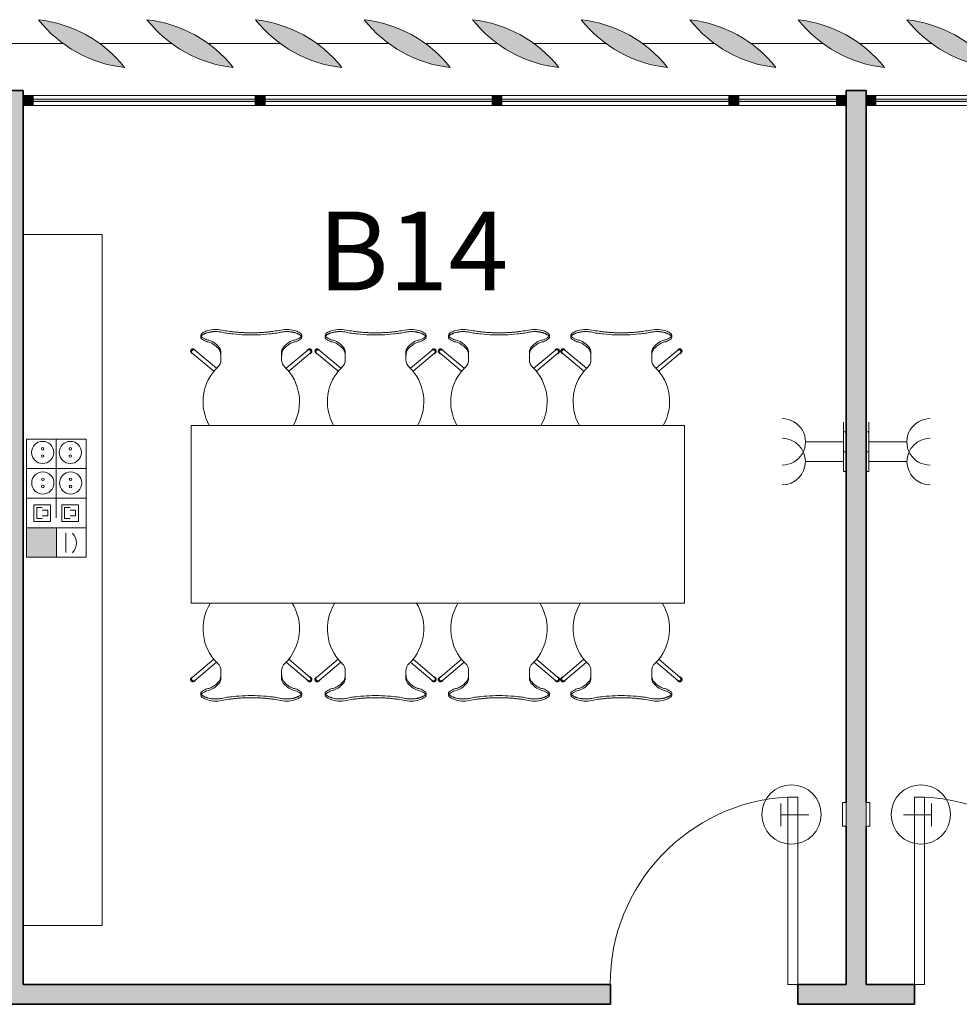
# Model space of a CAD drawing. Units: metres. Extents: x 427239 to 427634, y 4578322 to 4578457.
# Drawn here: x 427481 to 427486, y 4578421 to 4578426 of the extents above; entities that cross this region are included whole.
import ezdxf

# ---------------------------------------------------------------- set-up
doc = ezdxf.new("R2010")
doc.units = ezdxf.units.M
for name, color, linetype, lineweight in [('GV_HALL 2 - 00-Auxiliar Joinery', 251, 'Continuous', 9), ('GV_HALL 2 - 1-Joinery', 4, 'Continuous', 9), ('GV_HALL 2 - 1-Partition Wall', 2, 'Continuous', 35), ('GV_HALL 2 - 2-Furniture', 251, 'Continuous', 9), ('GV_HALL 2 - 2-Hatch Walls', 252, 'Continuous', 9), ('GV_HALL 2 - 2-Projection', 252, 'Continuous', 9), ('GV_HALL 2 - 5-Symbology MEP', 1, 'Continuous', 9), ('GV_HALL 2 - 5-Text Rooms', 1, 'Continuous', 9), ('GV_HALL 2 - 6-Electric Elements', 192, 'Continuous', 5)]:
    doc.layers.add(name, color=color, linetype=linetype, lineweight=lineweight)
doc.styles.add('Arial_2', font='arial.ttf', dxfattribs={"height": 0.4})

# ---------------------------------------------------------------- blocks, each defined once
blk = doc.blocks.new('EI-ELEC-EQPM-UNDF-MonophasicTap_1F_Wall - EI-ELEC-EQPM-UNDF-MonophasicTap_1F_Wall-4363972-DWG-PV2_P2_R1270')
at = {"layer": 'GV_HALL 2 - 6-Electric Elements'}
for p, q in [((-0.05, 0.015), (0.05, 0.015)), ((-0.05, 0.015), (-0.05, 0)), ((0.05, 0.015), (0.05, 0))]:
    blk.add_line(p, q, dxfattribs=at)
blk = doc.blocks.new('EI-ELEC-EQPM-UNDF-Thermostat - EI-ELEC-EQPM-UNDF-Thermostat-V28-DWG-PV2_P2_R1270')
at = {"layer": 'GV_HALL 2 - 6-Electric Elements'}
for p, q in [((-0.06, 0), (0.06, 0)), ((-0.06, 0), (-0.06, -0.02)), ((0.06, -0.02), (-0.06, -0.02)), ((0.06, 0), (0.06, -0.02))]:
    blk.add_line(p, q, dxfattribs=at)
blk = doc.blocks.new('EI-ELEC-EQPM-UNDF-MonophasicTap_1F_Wall - EI-ELEC-EQPM-UNDF-MonophasicTap_1F_Wall-V1-DWG-PV2_P2_R1270')
at = {"layer": 'GV_HALL 2 - 6-Electric Elements'}
for p, q in [((-0.05, 0), (-0.05, -0.015)), ((0.05, -0.015), (-0.05, -0.015)), ((0.05, 0), (0.05, -0.015))]:
    blk.add_line(p, q, dxfattribs=at)
blk = doc.blocks.new('EI-ELEC-EQPM-UNDF-Thermostat - EI-ELEC-EQPM-UNDF-Thermostat-V27-DWG-PV2_P2_R1270')
at = {"layer": 'GV_HALL 2 - 6-Electric Elements'}
for p, q in [((-0.06, 0.02), (0.06, 0.02)), ((-0.06, 0.02), (-0.06, 0)), ((0.06, 0.02), (0.06, 0)), ((0.06, 0), (-0.06, 0))]:
    blk.add_line(p, q, dxfattribs=at)
blk = doc.blocks.new('PV2-EP-MEP_rvt-1-DWG-PV2_P2_R1270')
at = {"layer": 'GV_HALL 2 - 5-Symbology MEP'}
blk.add_hatch(color=256, dxfattribs=at).paths.add_polyline_path([(427481.3418, 4578423.8771), (427481.191, 4578423.8771), (427481.191, 4578423.7275), (427481.3418, 4578423.7275)], flags=0)
for p, q in [((427485.3289, 4578424.312), (427485.3289, 4578424.412)), ((427485.4589, 4578424.312), (427485.4589, 4578424.412)), ((427481.191, 4578423.7275), (427481.191, 4578424.3259)), ((427481.191, 4578424.3259), (427481.191, 4578423.7275)), ((427481.4926, 4578424.3259), (427481.191, 4578424.3259)), ((427481.3404, 4578424.3259), (427481.3404, 4578424.0267)), ((427481.4926, 4578424.3259), (427481.4926, 4578423.7275)), ((427481.4926, 4578423.7275), (427481.4926, 4578424.3259)), ((427485.3289, 4578424.312), (427485.137, 4578424.312)), ((427485.3289, 4578424.312), (427485.2289, 4578424.312)), ((427485.3289, 4578424.212), (427485.3289, 4578424.312)), ((427485.4589, 4578424.212), (427485.4589, 4578424.312)), ((427485.4589, 4578424.312), (427485.5589, 4578424.312)), ((427485.4589, 4578424.312), (427485.6507, 4578424.312)), ((427481.4926, 4578424.1763), (427481.191, 4578424.1763)), ((427485.3289, 4578424.212), (427485.137, 4578424.212)), ((427485.3289, 4578424.212), (427485.2289, 4578424.212)), ((427485.4589, 4578424.212), (427485.5589, 4578424.212)), ((427485.4589, 4578424.212), (427485.6507, 4578424.212)), ((427481.4926, 4578424.0267), (427481.191, 4578424.0267)), ((427481.3404, 4578424.0267), (427481.2404, 4578424.0267)), ((427481.3404, 4578424.0267), (427481.3404, 4578423.9267)), ((427481.2279, 4578423.9092), (427481.2279, 4578423.9936)), ((427481.2279, 4578423.9936), (427481.3123, 4578423.9936)), ((427481.2419, 4578423.9232), (427481.2419, 4578423.9795)), ((427481.2419, 4578423.9795), (427481.2701, 4578423.9795)), ((427481.3123, 4578423.9936), (427481.3123, 4578423.9092)), ((427481.3685, 4578423.9936), (427481.3685, 4578423.9092)), ((427481.4529, 4578423.9936), (427481.3685, 4578423.9936)), ((427481.4107, 4578423.9795), (427481.3826, 4578423.9795)), ((427481.3826, 4578423.9795), (427481.3826, 4578423.9232)), ((427481.4529, 4578423.9092), (427481.4529, 4578423.9936)), ((427481.2701, 4578423.9232), (427481.2419, 4578423.9232)), ((427481.2701, 4578423.9654), (427481.2982, 4578423.9654)), ((427481.2982, 4578423.9373), (427481.2701, 4578423.9373)), ((427481.2982, 4578423.9654), (427481.2982, 4578423.9373)), ((427481.3826, 4578423.9232), (427481.4107, 4578423.9232)), ((427481.4388, 4578423.9654), (427481.4107, 4578423.9654)), ((427481.4107, 4578423.9373), (427481.4388, 4578423.9373)), ((427481.4388, 4578423.9373), (427481.4388, 4578423.9654)), ((427481.191, 4578423.8771), (427481.3418, 4578423.8771)), ((427481.191, 4578423.7275), (427481.191, 4578423.8771)), ((427481.4926, 4578423.8771), (427481.191, 4578423.8771)), ((427481.3123, 4578423.9092), (427481.2279, 4578423.9092)), ((427481.3418, 4578423.8771), (427481.3418, 4578423.7275)), ((427481.3685, 4578423.9092), (427481.4529, 4578423.9092)), ((427481.39, 4578423.8504), (427481.39, 4578423.7517)), ((427481.3418, 4578423.7275), (427481.191, 4578423.7275)), ((427481.4926, 4578423.7275), (427481.191, 4578423.7275)), ((427485.0119, 4578422.4801), (427485.0119, 4578422.3653)), ((427485.7759, 4578422.4801), (427485.7759, 4578422.3653)), ((427485.0119, 4578422.4227), (427485.1534, 4578422.4227)), ((427485.7759, 4578422.4227), (427485.6343, 4578422.4227))]:
    blk.add_line(p, q, dxfattribs=at)
blk.add_circle((427481.2729, 4578424.1039), 0.0562, dxfattribs=at)
for centre, start, end in [((427485.0191, 4578424.212), 270, 90), ((427485.7687, 4578424.212), 90, 270)]:
    blk.add_arc(centre, 0.1179, start, end, dxfattribs=at)
for centre, major_axis, start_param, end_param in [((427485.0191, 4578424.312), (0.0073, 0.1177), 3.20377, 6.345363), ((427485.7687, 4578424.312), (-0.0103, 0.1175), 6.195849, 9.337442), ((427481.3693, 4578423.7998), (0.0729, 0.01), 5.411895, 6.882714)]:
    blk.add_ellipse(centre, major_axis=major_axis, ratio=1, start_param=start_param, end_param=end_param, dxfattribs=at)
for centre, major_axis in [((427481.272, 4578424.2583), (0.0562, 0)), ((427481.272, 4578424.2765), (0.00638, 0)), ((427481.4126, 4578424.2583), (0.0562, 0)), ((427481.4126, 4578424.2765), (0.00638, 0)), ((427481.272, 4578424.2401), (0, 0.00638)), ((427481.4126, 4578424.2401), (0.00638, 0)), ((427481.2729, 4578424.1221), (0.00638, 0)), ((427481.4136, 4578424.1039), (0.0562, 0)), ((427481.4136, 4578424.1221), (0.00638, 0)), ((427481.2729, 4578424.0856), (0, 0.00638)), ((427481.4136, 4578424.0856), (0.00638, 0)), ((427485.0661, 4578422.4239), (0.15, 0)), ((427485.7217, 4578422.4239), (0.15, 0))]:
    blk.add_ellipse(centre, major_axis=major_axis, ratio=1, dxfattribs=at)
for name, p, rotation in [('EI-ELEC-EQPM-UNDF-MonophasicTap_1F_Wall - EI-ELEC-EQPM-UNDF-MonophasicTap_1F_Wall-4363972-DWG-PV2_P2_R1270', (427485.3439, 4578424.312), 90.00000000000007), ('EI-ELEC-EQPM-UNDF-MonophasicTap_1F_Wall - EI-ELEC-EQPM-UNDF-MonophasicTap_1F_Wall-V1-DWG-PV2_P2_R1270', (427485.4439, 4578424.312), 90.00000000000044), ('EI-ELEC-EQPM-UNDF-MonophasicTap_1F_Wall - EI-ELEC-EQPM-UNDF-MonophasicTap_1F_Wall-4363972-DWG-PV2_P2_R1270', (427485.3439, 4578424.212), 90.00000000000007), ('EI-ELEC-EQPM-UNDF-MonophasicTap_1F_Wall - EI-ELEC-EQPM-UNDF-MonophasicTap_1F_Wall-V1-DWG-PV2_P2_R1270', (427485.4439, 4578424.212), 90.00000000000044), ('EI-ELEC-EQPM-UNDF-Thermostat - EI-ELEC-EQPM-UNDF-Thermostat-V28-DWG-PV2_P2_R1270', (427485.3439, 4578422.4239), 270.0000000000011), ('EI-ELEC-EQPM-UNDF-Thermostat - EI-ELEC-EQPM-UNDF-Thermostat-V27-DWG-PV2_P2_R1270', (427485.4439, 4578422.4239), 269.9999999999995)]:
    blk.add_blockref(name, p, dxfattribs=dict(rotation=rotation))
blk = doc.blocks.new('PV2-EP-STR_rvt-1-DWG-PV2_P2_R1270')
at = {"layer": 'GV_HALL 2 - 2-Projection'}
for p, q in [((427481.3769, 4578426.3299), (427481.0112, 4578426.3299)), ((427481.9269, 4578426.3299), (427481.5612, 4578426.3299)), ((427482.4769, 4578426.3299), (427482.1112, 4578426.3299)), ((427483.0269, 4578426.3299), (427482.6612, 4578426.3299)), ((427483.5769, 4578426.3299), (427483.2112, 4578426.3299)), ((427484.1269, 4578426.3299), (427483.7612, 4578426.3299)), ((427484.6769, 4578426.3299), (427484.3112, 4578426.3299)), ((427485.2269, 4578426.3299), (427484.8612, 4578426.3299)), ((427485.7769, 4578426.3299), (427485.4112, 4578426.3299))]:
    blk.add_line(p, q, dxfattribs=at)
blk = doc.blocks.new('System Panel - A-WALL-CURTAIN-PANEL-GLASS-7147058-DWG-PV2_P2_R1270')
at = {"layer": 'GV_HALL 2 - 00-Auxiliar Joinery'}
blk.add_hatch(color=256, dxfattribs=at).paths.add_polyline_path([(0.5625, -0.006), (0.5625, 0.006), (-0.5625, 0.006), (-0.5625, -0.006)], flags=0)
at = {"layer": 'GV_HALL 2 - 1-Joinery'}
for p, q in [((0.5625, 0.006), (-0.5625, 0.006)), ((-0.5625, 0.006), (-0.5625, -0.006)), ((0.5625, -0.006), (0.5625, 0.006)), ((-0.5625, -0.006), (0.5625, -0.006))]:
    blk.add_line(p, q, dxfattribs=at)
blk = doc.blocks.new('System Panel - A-WALL-CURTAIN-PANEL-GLASS-7147040-DWG-PV2_P2_R1270')
at = {"layer": 'GV_HALL 2 - 00-Auxiliar Joinery'}
blk.add_hatch(color=256, dxfattribs=at).paths.add_polyline_path([(0.575, -0.006), (0.575, 0.006), (-0.575, 0.006), (-0.575, -0.006), (0.5661, -0.006)], flags=0)
at = {"layer": 'GV_HALL 2 - 1-Joinery'}
for p, q in [((0.575, 0.006), (-0.575, 0.006)), ((-0.575, 0.006), (-0.575, -0.006)), ((0.575, -0.006), (0.575, 0.006)), ((-0.575, -0.006), (0.575, -0.006))]:
    blk.add_line(p, q, dxfattribs=at)
blk = doc.blocks.new('System Panel - A-WALL-CURTAIN-PANEL-GLASS-7147607-DWG-PV2_P2_R1270')
at = {"layer": 'GV_HALL 2 - 00-Auxiliar Joinery'}
blk.add_hatch(color=256, dxfattribs=at).paths.add_polyline_path([(0.2475, -0.006), (0.2475, 0.006), (-0.2475, 0.006), (-0.2475, -0.006)], flags=0)
at = {"layer": 'GV_HALL 2 - 1-Joinery'}
for p, q in [((0.2475, 0.006), (-0.2475, 0.006)), ((-0.2475, 0.006), (-0.2475, -0.006)), ((0.2475, -0.006), (0.2475, 0.006)), ((-0.2475, -0.006), (0.2475, -0.006))]:
    blk.add_line(p, q, dxfattribs=at)
blk = doc.blocks.new('Rectangular Mullion - 50mm x 50mm-7147053-DWG-PV2_P2_R1270')
at = {"layer": 'GV_HALL 2 - 00-Auxiliar Joinery'}
for p, q in [((427533.4914, 4578426.067), (427532.3664, 4578426.067)), ((427533.4914, 4578426.017), (427532.3664, 4578426.017))]:
    blk.add_line(p, q, dxfattribs=at)
blk = doc.blocks.new('Rectangular Mullion - 50mm x 50mm-7147042-DWG-PV2_P2_R1270')
at = {"layer": 'GV_HALL 2 - 00-Auxiliar Joinery'}
blk.add_hatch(color=256, dxfattribs=at).paths.add_polyline_path([(0, 0.025), (0, -0.025), (-0.05, -0.025), (-0.05, 0.025)], flags=0)
at = {"layer": 'GV_HALL 2 - 1-Joinery'}
for p, q in [((-0.05, 0.025), (0, 0.025)), ((-0.05, -0.025), (-0.05, 0.025)), ((0, 0.025), (0, -0.025)), ((0, -0.025), (-0.05, -0.025))]:
    blk.add_line(p, q, dxfattribs=at)
blk = doc.blocks.new('Rectangular Mullion - 50mm x 50mm-7147043-DWG-PV2_P2_R1270')
at = {"layer": 'GV_HALL 2 - 00-Auxiliar Joinery'}
blk.add_hatch(color=256, dxfattribs=at).paths.add_polyline_path([(-0.05, 0.025), (-0.05, -0.025), (0, -0.025), (0, 0.025)], flags=0)
at = {"layer": 'GV_HALL 2 - 1-Joinery'}
for p, q in [((0, 0.025), (-0.05, 0.025)), ((-0.05, 0.025), (-0.05, -0.025)), ((0, -0.025), (0, 0.025)), ((-0.05, -0.025), (0, -0.025))]:
    blk.add_line(p, q, dxfattribs=at)
blk = doc.blocks.new('Rectangular Mullion - 50mm x 50mm-7147056-DWG-PV2_P2_R1270')
at = {"layer": 'GV_HALL 2 - 00-Auxiliar Joinery'}
for p, q in [((427534.6914, 4578426.067), (427533.5414, 4578426.067)), ((427534.6914, 4578426.017), (427533.5414, 4578426.017))]:
    blk.add_line(p, q, dxfattribs=at)
blk = doc.blocks.new('Rectangular Mullion - 50mm x 50mm-7147577-DWG-PV2_P2_R1270')
at = {"layer": 'GV_HALL 2 - 00-Auxiliar Joinery'}
for p, q in [((427485.2939, 4578426.067), (427484.7989, 4578426.067)), ((427485.2939, 4578426.017), (427484.7989, 4578426.017))]:
    blk.add_line(p, q, dxfattribs=at)
blk = doc.blocks.new('Rectangular Mullion - 50mm x 50mm-7147057-DWG-PV2_P2_R1270')
at = {"layer": 'GV_HALL 2 - 00-Auxiliar Joinery'}
blk.add_hatch(color=256, dxfattribs=at).paths.add_polyline_path([(0.025, 0.025), (0.025, -0.025), (-0.025, -0.025), (-0.025, 0.025)], flags=0)
at = {"layer": 'GV_HALL 2 - 1-Joinery'}
for p, q in [((-0.025, 0.025), (0.025, 0.025)), ((-0.025, -0.025), (-0.025, 0.025)), ((0.025, 0.025), (0.025, -0.025)), ((0.025, -0.025), (-0.025, -0.025))]:
    blk.add_line(p, q, dxfattribs=at)
blk = doc.blocks.new('A-DOOR-SINGLEDOOR - A-DOOR-SINGLEDOOR_WHITE_2460x945-6902968-DWG-PV2_P2_R1270')
at = {"layer": 'GV_HALL 2 - 1-Joinery'}
for p, q in [((0.424, 0.05), (0.424, 1.0003)), ((0.475, 1.0003), (0.424, 1.0003)), ((0.475, 0.05), (0.475, 1.0003)), ((0.475, 0.05), (0.424, 0.05))]:
    blk.add_line(p, q, dxfattribs=at)
blk.add_arc((0.475, 0.05), 0.9517, 93.0719, 180, dxfattribs=at)
blk = doc.blocks.new('A-DOOR-SINGLEDOOR - A-DOOR-SINGLEDOOR_WHITE_2460x945-6901726-DWG-PV2_P2_R1270')
at = {"layer": 'GV_HALL 2 - 1-Joinery'}
for p, q in [((0.424, -0.05), (0.424, -1.0003)), ((0.475, -0.05), (0.424, -0.05)), ((0.475, -0.05), (0.475, -1.0003)), ((0.475, -1.0003), (0.424, -1.0003))]:
    blk.add_line(p, q, dxfattribs=at)
blk.add_arc((0.475, -0.05), 0.9517, 180, 266.9281, dxfattribs=at)
blk = doc.blocks.new('A-FURNITURE-DRAWER - A-FURNITURE-DRAWER_3500-7074456-DWG-PV2_P2_R1270')
at = {"layer": 'GV_HALL 2 - 2-Furniture'}
for p, q in [((1.7653, 0.1609), (-1.7347, 0.1609)), ((-1.7347, 0.1609), (-1.7347, -0.2391)), ((1.7653, -0.2391), (1.7653, 0.1609))]:
    blk.add_line(p, q, dxfattribs=at)
blk = doc.blocks.new('A-FURNITURE-OFFICETABLE - A-FURNITURE-OFFICETABLE_2500X900-7005053-DWG-PV2_P2_R1270')
at = {"layer": 'GV_HALL 2 - 2-Furniture'}
for p, q in [((1.25, 0.45), (-1.25, 0.45)), ((-1.25, 0.45), (-1.25, -0.45)), ((1.25, -0.45), (1.25, 0.45)), ((-1.25, -0.45), (1.25, -0.45))]:
    blk.add_line(p, q, dxfattribs=at)
blk = doc.blocks.new('A-FURNITURE-CHAIR - A-FURNITURE-CHAIR-V146-DWG-PV2_P2_R1270')
at = {"layer": 'GV_HALL 2 - 2-Furniture'}
for p, q in [((-0.2557, -0.0293), (-0.2557, -0.0393)), ((0.2557, -0.0293), (0.2557, -0.0393)), ((-0.2987, -0.119), (-0.1895, -0.2106)), ((-0.1763, -0.1956), (-0.2859, -0.1036)), ((-0.1539, -0.1083), (-0.1539, -0.1332)), ((-0.1539, -0.1332), (-0.1539, -0.1525)), ((0.1539, -0.1332), (0.1539, -0.1083)), ((0.1539, -0.1332), (0.1539, -0.1525)), ((0.1763, -0.1956), (0.2859, -0.1036)), ((0.2987, -0.119), (0.1895, -0.2106))]:
    blk.add_line(p, q, dxfattribs=at)
for centre, radius, start, end in [((-0.1798, -0.1417), 0.1433, 77.9222, 110.7399), ((0.1798, -0.1417), 0.1433, 69.2601, 102.0778), ((0, -0.3649), 0.2444, 134.1436, 212.4197), ((0, -0.3649), 0.2444, 327.5803, 45.8564)]:
    blk.add_arc(centre, radius, start, end, dxfattribs=at)
for centre, major_axis, ratio, start_param, end_param in [((-0.2427, -0.0298), (-0.0131, 0.0005), 1, 5.459221, 6.28872), ((-0.2058, 0.5332), (0, 0.5869), 0.319125, 2.881302, 3.014154), ((-0.1955, 0.0249), (-0.0325, 0.0845), 1, 2.103063, 2.382666), ((-0.206, -0.0726), (-0.0661, 0.0212), 1, 5.384775, 5.731063), ((-0.2075, 0.4913), (0, 0.5447), 0.319125, 3.014154, 3.074511), ((0.2075, 0.4913), (0, 0.5447), 0.319125, 3.208674, 3.269032), ((0.2058, 0.5332), (0, 0.5869), 0.319125, 3.269032, 3.401876), ((0.1955, 0.0249), (0.0325, 0.0845), 1, 3.90052, 4.180123), ((0.206, -0.0726), (0.0661, 0.0212), 1, 0.552122, 0.89841), ((0.2427, -0.0298), (0.0131, 0.0005), 1, 6.27765, 7.107149), ((-0.2956, -0.1085), (-0.0086, 0.00837), 1, 4.601428, 8.112466), ((-0.2923, -0.1113), (0.0058, 0.0105), 1, 5.503619, 9.816583), ((-0.2061, 0.0004), (-0.0627, 0.0122), 1, 1.378708, 1.553429), ((-0.2332, -0.7089), (0, 0.6583), 0.319125, 5.938204, 6.216104), ((-0.1684, -0.1438), (0, 0.0578), 0.319125, 5.372997, 5.938204), ((0.1684, -0.1438), (0, 0.0578), 0.319125, 0.344981, 0.910188), ((0.2332, -0.7089), (0, 0.6583), 0.319125, 0.067081, 0.344981), ((0.2061, 0.0004), (0.0627, 0.0122), 1, 4.729756, 4.904477), ((0.2923, -0.1113), (-0.0058, 0.0105), 1, 2.749788, 7.062752), ((0.2956, -0.1085), (0.0086, 0.00837), 1, 4.453905, 7.964943), ((-0.2923, -0.1113), (-0.00423, 0.00906), 1, 5.148721, 8.290314), ((0.2923, -0.1113), (0.00423, 0.00906), 1, 4.276057, 7.417649), ((-0.2039, -0.1525), (-0.0472, 0.0164), 1, 2.6425, 3.475536), ((0.2039, -0.1525), (0.0472, 0.0164), 1, 2.807649, 3.640684)]:
    blk.add_ellipse(centre, major_axis=major_axis, ratio=ratio, start_param=start_param, end_param=end_param, dxfattribs=at)
for points, knots in [([(-0.1499, -0.0126), (-0.153, -0.0119), (-0.1592, -0.0108), (-0.1687, -0.0098), (-0.177, -0.0094), (-0.1837, -0.0094), (-0.1886, -0.0096), (-0.1935, -0.0099), (-0.1984, -0.0104), (-0.2032, -0.0111), (-0.2078, -0.0118), (-0.2123, -0.0127), (-0.2167, -0.0138), (-0.2209, -0.0149), (-0.2252, -0.0162), (-0.2296, -0.0178), (-0.234, -0.0195), (-0.238, -0.0214), (-0.2429, -0.024), (-0.247, -0.0267), (-0.2502, -0.0294), (-0.2522, -0.0314), (-0.2538, -0.0335), (-0.2553, -0.0361), (-0.2564, -0.0406), (-0.2544, -0.044), (-0.2518, -0.046)], [0, 0, 0, 0, 0.055556, 0.111111, 0.166667, 0.194444, 0.222222, 0.25, 0.277778, 0.305556, 0.333333, 0.361111, 0.388889, 0.416667, 0.444444, 0.479167, 0.513889, 0.548611, 0.583333, 0.652778, 0.6875, 0.722222, 0.756944, 0.791667, 0.861111, 1, 1, 1, 1]), ([(0.1499, -0.0015), (0.138, -0.0039), (0.1201, -0.0071), (0.0956, -0.0104), (0.077, -0.0124), (0.0581, -0.0139), (0.0388, -0.015), (0.0226, -0.0155), (0.0096, -0.0157), (-0.0032, -0.0157), (-0.0193, -0.0156), (-0.0388, -0.015), (-0.0581, -0.0139), (-0.077, -0.0124), (-0.0956, -0.0104), (-0.1201, -0.0071), (-0.138, -0.0039), (-0.1499, -0.0015)], [0, 0, 0, 0, 0.125, 0.1875, 0.25, 0.3125, 0.375, 0.4375, 0.46875, 0.5, 0.5625, 0.625, 0.6875, 0.75, 0.8125, 0.875, 1, 1, 1, 1]), ([(0.1499, -0.0126), (0.1406, -0.0146), (0.1217, -0.018), (0.0823, -0.0231), (0.0312, -0.0266), (-0.0312, -0.0266), (-0.0823, -0.0231), (-0.1217, -0.018), (-0.1406, -0.0146), (-0.1499, -0.0126)], [0, 0, 0, 0, 0.1, 0.2, 0.4, 0.6, 0.8, 0.9, 1, 1, 1, 1]), ([(0.2518, -0.046), (0.2528, -0.0452), (0.2545, -0.0435), (0.2558, -0.0408), (0.2558, -0.0383), (0.2552, -0.0362), (0.2545, -0.0347), (0.2535, -0.0331), (0.2522, -0.0314), (0.2506, -0.0298), (0.2482, -0.0276), (0.2444, -0.0249), (0.2396, -0.0222), (0.2348, -0.0199), (0.2305, -0.0181), (0.2259, -0.0164), (0.2193, -0.0144), (0.212, -0.0126), (0.2044, -0.0112), (0.1984, -0.0104), (0.1923, -0.0098), (0.1862, -0.0095), (0.1799, -0.0094), (0.1715, -0.0096), (0.1615, -0.0105), (0.1537, -0.0118), (0.1499, -0.0126)], [0, 0, 0, 0, 0.055556, 0.111111, 0.166667, 0.194444, 0.222222, 0.25, 0.277778, 0.305556, 0.333333, 0.388889, 0.444444, 0.479167, 0.513889, 0.548611, 0.583333, 0.652778, 0.6875, 0.722222, 0.756944, 0.791667, 0.826389, 0.861111, 0.930556, 1, 1, 1, 1])]:
    blk.add_open_spline(points, degree=3, knots=knots, dxfattribs=at)
for points in [[(-0.2194, -0.0621), (-0.213, -0.0634), (-0.2003, -0.068), (-0.1815, -0.0803), (-0.1693, -0.0921), (-0.1632, -0.0989)], [(-0.1632, -0.0989), (-0.1624, -0.0998), (-0.1609, -0.102), (-0.1588, -0.1065), (-0.1571, -0.112), (-0.1556, -0.1185), (-0.1545, -0.1256), (-0.154, -0.1306), (-0.1539, -0.1332)], [(0.1632, -0.0989), (0.1624, -0.0998), (0.1609, -0.102), (0.1588, -0.1065), (0.1571, -0.112), (0.1556, -0.1185), (0.1545, -0.1256), (0.154, -0.1306), (0.1539, -0.1332)], [(0.2194, -0.0621), (0.213, -0.0634), (0.2003, -0.068), (0.1815, -0.0803), (0.1693, -0.0921), (0.1632, -0.0989)]]:
    blk.add_open_spline(points, degree=3, dxfattribs=at)
blk = doc.blocks.new('A-FURNITURE-CHAIR - A-FURNITURE-CHAIR-V147-DWG-PV2_P2_R1270')
at = {"layer": 'GV_HALL 2 - 2-Furniture'}
for p, q in [((-0.2987, 0.119), (-0.1895, 0.2106)), ((0.2987, 0.119), (0.1895, 0.2106)), ((-0.1763, 0.1956), (-0.2859, 0.1036)), ((-0.1539, 0.1332), (-0.1539, 0.1525)), ((0.1539, 0.1332), (0.1539, 0.1525)), ((0.1763, 0.1956), (0.2859, 0.1036)), ((-0.1539, 0.1083), (-0.1539, 0.1332)), ((0.1539, 0.1332), (0.1539, 0.1083)), ((-0.2557, 0.0293), (-0.2557, 0.0393)), ((0.2557, 0.0293), (0.2557, 0.0393))]:
    blk.add_line(p, q, dxfattribs=at)
for centre, radius, start, end in [((0, 0.3649), 0.2444, 150.5093, 225.8564), ((0, 0.3649), 0.2444, 314.1436, 29.4907), ((-0.1798, 0.1417), 0.1433, 249.2601, 282.0778), ((0.1798, 0.1417), 0.1433, 257.9222, 290.7399)]:
    blk.add_arc(centre, radius, start, end, dxfattribs=at)
for centre, major_axis, ratio, start_param, end_param in [((-0.2039, 0.1525), (0.0472, 0.0164), 1, 5.949242, 6.782277), ((0.2039, 0.1525), (-0.0472, 0.0164), 1, 5.784093, 6.617128), ((-0.2956, 0.1085), (0.0086, 0.00837), 1, 1.312312, 4.82335), ((-0.2923, 0.1113), (-0.0058, 0.0105), 1, 5.891381, 10.204345), ((-0.2923, 0.1113), (0.00423, 0.00906), 1, 1.134464, 4.276057), ((-0.1684, 0.1438), (0, 0.0578), 0.319125, 3.486574, 4.051781), ((0.1684, 0.1438), (0, 0.0578), 0.319125, 2.231404, 2.796612), ((0.2923, 0.1113), (0.0058, 0.0105), 1, 2.362026, 6.67499), ((0.2923, 0.1113), (-0.00423, 0.00906), 1, 2.007129, 5.148721), ((0.2956, 0.1085), (-0.0086, 0.00837), 1, 1.459835, 4.970873), ((-0.1955, -0.0249), (0.0325, 0.0845), 1, 0.758927, 1.03853), ((-0.2061, -0.0004), (0.0627, 0.0122), 1, 1.588163, 1.762884), ((-0.2075, -0.4913), (0, 0.5447), 0.319125, 0.067081, 0.127439), ((-0.2332, 0.7089), (0, 0.6583), 0.319125, 3.208674, 3.486574), ((0.2332, 0.7089), (0, 0.6583), 0.319125, 2.796612, 3.074511), ((0.2075, -0.4913), (0, 0.5447), 0.319125, 6.155746, 6.216104), ((0.2061, -0.0004), (-0.0627, 0.0122), 1, 4.5203, 4.695021), ((0.1955, -0.0249), (-0.0325, 0.0845), 1, 5.244656, 5.524259), ((-0.2427, 0.0298), (0.0131, 0.0005), 1, 3.136058, 3.965556), ((-0.2058, -0.5332), (0, 0.5869), 0.319125, 0.127439, 0.260291), ((-0.206, 0.0726), (0.0661, 0.0212), 1, 3.693714, 4.040002), ((0.2058, -0.5332), (0, 0.5869), 0.319125, 6.022902, 6.155746), ((0.206, 0.0726), (-0.0661, 0.0212), 1, 2.243182, 2.58947), ((0.2427, 0.0298), (-0.0131, 0.0005), 1, 2.317629, 3.147127)]:
    blk.add_ellipse(centre, major_axis=major_axis, ratio=ratio, start_param=start_param, end_param=end_param, dxfattribs=at)
for points in [[(-0.1632, 0.0989), (-0.1624, 0.0998), (-0.1609, 0.102), (-0.1588, 0.1065), (-0.1571, 0.112), (-0.1556, 0.1185), (-0.1545, 0.1256), (-0.154, 0.1306), (-0.1539, 0.1332)], [(0.1632, 0.0989), (0.1624, 0.0998), (0.1609, 0.102), (0.1588, 0.1065), (0.1571, 0.112), (0.1556, 0.1185), (0.1545, 0.1256), (0.154, 0.1306), (0.1539, 0.1332)], [(-0.2194, 0.0621), (-0.213, 0.0634), (-0.2003, 0.068), (-0.1815, 0.0803), (-0.1693, 0.0921), (-0.1632, 0.0989)], [(0.2194, 0.0621), (0.213, 0.0634), (0.2003, 0.068), (0.1815, 0.0803), (0.1693, 0.0921), (0.1632, 0.0989)]]:
    blk.add_open_spline(points, degree=3, dxfattribs=at)
for points, knots in [([(-0.1499, 0.0126), (-0.153, 0.0119), (-0.1592, 0.0108), (-0.1687, 0.0098), (-0.177, 0.0094), (-0.1837, 0.0094), (-0.1886, 0.0096), (-0.1935, 0.0099), (-0.1984, 0.0104), (-0.2032, 0.0111), (-0.2078, 0.0118), (-0.2123, 0.0127), (-0.2167, 0.0138), (-0.2209, 0.0149), (-0.2252, 0.0162), (-0.2296, 0.0178), (-0.234, 0.0195), (-0.238, 0.0214), (-0.2429, 0.024), (-0.247, 0.0267), (-0.2502, 0.0294), (-0.2522, 0.0314), (-0.2538, 0.0335), (-0.2553, 0.0361), (-0.2564, 0.0406), (-0.2544, 0.044), (-0.2518, 0.046)], [0, 0, 0, 0, 0.055556, 0.111111, 0.166667, 0.194444, 0.222222, 0.25, 0.277778, 0.305556, 0.333333, 0.361111, 0.388889, 0.416667, 0.444444, 0.479167, 0.513889, 0.548611, 0.583333, 0.652778, 0.6875, 0.722222, 0.756944, 0.791667, 0.861111, 1, 1, 1, 1]), ([(0.1499, 0.0126), (0.1406, 0.0146), (0.1217, 0.018), (0.0823, 0.0231), (0.0312, 0.0266), (-0.0312, 0.0266), (-0.0823, 0.0231), (-0.1217, 0.018), (-0.1406, 0.0146), (-0.1499, 0.0126)], [0, 0, 0, 0, 0.1, 0.2, 0.4, 0.6, 0.8, 0.9, 1, 1, 1, 1]), ([(0.1499, 0.0015), (0.138, 0.0039), (0.1201, 0.0071), (0.0956, 0.0104), (0.077, 0.0124), (0.0581, 0.0139), (0.0388, 0.015), (0.0226, 0.0155), (0.0096, 0.0157), (-0.0032, 0.0157), (-0.0193, 0.0156), (-0.0388, 0.015), (-0.0581, 0.0139), (-0.077, 0.0124), (-0.0956, 0.0104), (-0.1201, 0.0071), (-0.138, 0.0039), (-0.1499, 0.0015)], [0, 0, 0, 0, 0.125, 0.1875, 0.25, 0.3125, 0.375, 0.4375, 0.46875, 0.5, 0.5625, 0.625, 0.6875, 0.75, 0.8125, 0.875, 1, 1, 1, 1]), ([(0.2518, 0.046), (0.2528, 0.0452), (0.2545, 0.0435), (0.2558, 0.0408), (0.2558, 0.0383), (0.2552, 0.0362), (0.2545, 0.0347), (0.2535, 0.0331), (0.2522, 0.0314), (0.2506, 0.0298), (0.2482, 0.0276), (0.2444, 0.0249), (0.2396, 0.0222), (0.2348, 0.0199), (0.2305, 0.0181), (0.2259, 0.0164), (0.2193, 0.0144), (0.212, 0.0126), (0.2044, 0.0112), (0.1984, 0.0104), (0.1923, 0.0098), (0.1862, 0.0095), (0.1799, 0.0094), (0.1715, 0.0096), (0.1615, 0.0105), (0.1537, 0.0118), (0.1499, 0.0126)], [0, 0, 0, 0, 0.055556, 0.111111, 0.166667, 0.194444, 0.222222, 0.25, 0.277778, 0.305556, 0.333333, 0.388889, 0.444444, 0.479167, 0.513889, 0.548611, 0.583333, 0.652778, 0.6875, 0.722222, 0.756944, 0.791667, 0.826389, 0.861111, 0.930556, 1, 1, 1, 1])]:
    blk.add_open_spline(points, degree=3, knots=knots, dxfattribs=at)
blk = doc.blocks.new('Rectangular Mullion - Lattice-7187971-DWG-PV2_P2_R1270')
at = {"layer": 'GV_HALL 2 - 00-Auxiliar Joinery'}
blk.add_hatch(color=256, dxfattribs=at).paths.add_polyline_path([(0.2187, 0.1212), (0.1613, 0.0578), (0.0961, 0.0025), (0.0242, -0.0437), (-0.0531, -0.0802), (-0.1345, -0.1061), (-0.2187, -0.1212), (-0.1613, -0.0578), (-0.0961, -0.0025), (-0.0242, 0.0437), (0.0531, 0.0802), (0.1345, 0.1061)], flags=0)
at = {"layer": 'GV_HALL 2 - 1-Joinery'}
for centre, start, end in [((-0.2909, 0.5248), 276.3801, 321.6199), ((0.2909, -0.5248), 96.3801, 141.6199)]:
    blk.add_arc(centre, 0.65, start, end, dxfattribs=at)
blk = doc.blocks.new('PV2-EP-ARC_rvt-1-DWG-PV2_P2_R1270')
at = {"layer": 'GV_HALL 2 - 2-Hatch Walls'}
for points in [[(427481.1739, 4578425.7771), (427481.1739, 4578426.092), (427481.0739, 4578426.092), (427481.0739, 4578421.562), (427481.1739, 4578421.562), (427481.1739, 4578424.5022)], [(427485.4439, 4578425.7771), (427485.4439, 4578426.092), (427485.3439, 4578426.092), (427485.3439, 4578421.562), (427485.4439, 4578421.562), (427485.4439, 4578424.5022)]]:
    blk.add_hatch(color=256, dxfattribs=at).paths.add_polyline_path(points, flags=0)
h = blk.add_hatch(color=256, dxfattribs=at)
h.paths.add_polyline_path([(427541.9064, 4578421.562), (427533.5114, 4578421.562), (427533.5114, 4578421.462), (427541.9064, 4578421.462)], flags=0)
h.paths.add_polyline_path([(427532.5614, 4578421.462), (427532.5614, 4578421.562), (427529.2814, 4578421.562), (427529.2814, 4578421.462), (427529.6525, 4578421.462)], flags=0)
h.paths.add_polyline_path([(427528.3314, 4578421.562), (427527.7164, 4578421.562), (427527.7164, 4578421.462), (427528.3314, 4578421.462)], flags=0)
h.paths.add_polyline_path([(427526.7664, 4578421.562), (427520.7164, 4578421.562), (427520.7164, 4578421.462), (427526.7664, 4578421.462)], flags=0)
h.paths.add_polyline_path([(427519.7664, 4578421.562), (427519.2064, 4578421.562), (427519.2064, 4578421.462), (427519.7664, 4578421.462)], flags=0)
h.paths.add_polyline_path([(427518.2564, 4578421.462), (427518.2564, 4578421.562), (427512.2114, 4578421.562), (427512.2114, 4578421.462), (427516.2391, 4578421.462)], flags=0)
h.paths.add_polyline_path([(427511.2614, 4578421.562), (427510.6714, 4578421.562), (427510.6714, 4578421.462), (427511.2614, 4578421.462)], flags=0)
h.paths.add_polyline_path([(427509.7214, 4578421.562), (427503.6639, 4578421.562), (427503.6639, 4578421.462), (427509.7214, 4578421.462)], flags=0)
h.paths.add_polyline_path([(427502.7139, 4578421.562), (427502.1239, 4578421.562), (427502.1239, 4578421.462), (427502.7139, 4578421.462)], flags=0)
h.paths.add_polyline_path([(427501.1739, 4578421.462), (427501.1739, 4578421.562), (427495.1339, 4578421.562), (427495.1339, 4578421.462), (427499.4723, 4578421.462)], flags=0)
h.paths.add_polyline_path([(427494.1839, 4578421.562), (427493.6139, 4578421.562), (427493.6139, 4578421.462), (427494.1839, 4578421.462)], flags=0)
h.paths.add_polyline_path([(427492.6639, 4578421.562), (427486.6389, 4578421.562), (427486.6389, 4578421.462), (427492.6639, 4578421.462)], flags=0)
h.paths.add_polyline_path([(427485.6889, 4578421.562), (427485.0989, 4578421.562), (427485.0989, 4578421.462), (427485.6889, 4578421.462)], flags=0)
h.paths.add_polyline_path([(427484.1489, 4578421.462), (427484.1489, 4578421.562), (427478.1989, 4578421.562), (427478.1989, 4578421.462), (427482.7056, 4578421.462)], flags=0)
h.paths.add_polyline_path([(427477.2489, 4578421.462), (427477.2489, 4578421.562), (427476.5739, 4578421.562), (427476.5739, 4578421.462)], flags=0)
h.paths.add_polyline_path([(427475.6239, 4578421.462), (427475.6239, 4578421.562), (427469.5839, 4578421.562), (427469.5839, 4578421.462), (427472.6455, 4578421.462)], flags=0)
h.paths.add_polyline_path([(427468.6339, 4578421.562), (427468.0589, 4578421.562), (427468.0589, 4578421.462), (427468.6339, 4578421.462)], flags=0)
h.paths.add_polyline_path([(427467.1089, 4578421.562), (427461.0789, 4578421.562), (427461.0789, 4578421.462), (427467.1089, 4578421.462)], flags=0)
h.paths.add_polyline_path([(427460.1289, 4578421.462), (427460.1289, 4578421.562), (427459.3989, 4578421.562), (427459.3989, 4578421.462)], flags=0)
h.paths.add_polyline_path([(427458.4489, 4578421.562), (427452.5589, 4578421.562), (427452.5589, 4578421.462), (427458.4489, 4578421.462)], flags=0)
h.paths.add_polyline_path([(427451.6089, 4578421.562), (427450.9539, 4578421.562), (427450.9539, 4578421.462), (427451.6089, 4578421.462)], flags=0)
h.paths.add_polyline_path([(427450.0039, 4578421.562), (427446.746, 4578421.562), (427446.746, 4578421.462), (427450.0039, 4578421.462)], flags=0)
at = {"layer": 'GV_HALL 2 - 1-Partition Wall'}
for p, q in [((427481.1739, 4578426.092), (427481.0739, 4578426.092)), ((427481.1739, 4578421.562), (427481.1739, 4578426.092)), ((427485.3439, 4578426.092), (427485.3439, 4578422.4839)), ((427485.4439, 4578426.092), (427485.3439, 4578426.092)), ((427485.4439, 4578422.4839), (427485.4439, 4578426.092)), ((427485.3439, 4578422.3639), (427485.3439, 4578421.562)), ((427485.4439, 4578421.562), (427485.4439, 4578422.3639)), ((427484.1489, 4578421.562), (427481.1739, 4578421.562)), ((427484.1489, 4578421.462), (427484.1489, 4578421.562)), ((427485.3439, 4578421.562), (427485.0989, 4578421.562)), ((427485.0989, 4578421.562), (427485.0989, 4578421.462)), ((427485.6889, 4578421.562), (427485.4439, 4578421.562)), ((427485.6889, 4578421.462), (427485.6889, 4578421.562)), ((427478.1989, 4578421.462), (427484.1489, 4578421.462)), ((427485.0989, 4578421.462), (427485.6889, 4578421.462))]:
    blk.add_line(p, q, dxfattribs=at)
at = {"extrusion": (0, 0, -1), "rotation": 180}
for name, p in [('Rectangular Mullion - Lattice-7187971-DWG-PV2_P2_R1270', (-427481.469, 4578426.3299)), ('Rectangular Mullion - Lattice-7187971-DWG-PV2_P2_R1270', (-427482.019, 4578426.3299)), ('Rectangular Mullion - Lattice-7187971-DWG-PV2_P2_R1270', (-427482.569, 4578426.3299)), ('Rectangular Mullion - Lattice-7187971-DWG-PV2_P2_R1270', (-427483.119, 4578426.3299)), ('Rectangular Mullion - Lattice-7187971-DWG-PV2_P2_R1270', (-427483.669, 4578426.3299)), ('Rectangular Mullion - Lattice-7187971-DWG-PV2_P2_R1270', (-427484.219, 4578426.3299)), ('Rectangular Mullion - Lattice-7187971-DWG-PV2_P2_R1270', (-427484.769, 4578426.3299)), ('Rectangular Mullion - Lattice-7187971-DWG-PV2_P2_R1270', (-427485.319, 4578426.3299)), ('Rectangular Mullion - Lattice-7187971-DWG-PV2_P2_R1270', (-427485.869, 4578426.3299)), ('Rectangular Mullion - 50mm x 50mm-7147057-DWG-PV2_P2_R1270', (-427482.3739, 4578426.042)), ('Rectangular Mullion - 50mm x 50mm-7147057-DWG-PV2_P2_R1270', (-427483.5739, 4578426.042)), ('Rectangular Mullion - 50mm x 50mm-7147057-DWG-PV2_P2_R1270', (-427484.7739, 4578426.042)), ('Rectangular Mullion - 50mm x 50mm-7147042-DWG-PV2_P2_R1270', (-427485.3439, 4578426.042))]:
    blk.add_blockref(name, p, dxfattribs=at)
for name, p, rotation in [('Rectangular Mullion - 50mm x 50mm-7147043-DWG-PV2_P2_R1270', (427481.1739, 4578426.042), 180), ('Rectangular Mullion - 50mm x 50mm-7147043-DWG-PV2_P2_R1270', (427485.4439, 4578426.042), 180), ('A-FURNITURE-DRAWER - A-FURNITURE-DRAWER_3500-7074456-DWG-PV2_P2_R1270', (427481.413, 4578423.6273), 269.9999999999999), ('A-FURNITURE-CHAIR - A-FURNITURE-CHAIR-V147-DWG-PV2_P2_R1270', (427482.3291, 4578424.8802), 180), ('A-FURNITURE-CHAIR - A-FURNITURE-CHAIR-V147-DWG-PV2_P2_R1270', (427482.9591, 4578424.8802), 180), ('A-FURNITURE-CHAIR - A-FURNITURE-CHAIR-V147-DWG-PV2_P2_R1270', (427483.5841, 4578424.8802), 180), ('A-FURNITURE-CHAIR - A-FURNITURE-CHAIR-V147-DWG-PV2_P2_R1270', (427484.2041, 4578424.8802), 180), ('A-FURNITURE-OFFICETABLE - A-FURNITURE-OFFICETABLE_2500X900-7005053-DWG-PV2_P2_R1270', (427483.2741, 4578423.9449), 180), ('A-FURNITURE-CHAIR - A-FURNITURE-CHAIR-V146-DWG-PV2_P2_R1270', (427482.3291, 4578422.9997), 180), ('A-FURNITURE-CHAIR - A-FURNITURE-CHAIR-V146-DWG-PV2_P2_R1270', (427482.9591, 4578422.9997), 180), ('A-FURNITURE-CHAIR - A-FURNITURE-CHAIR-V146-DWG-PV2_P2_R1270', (427483.5841, 4578422.9997), 180), ('A-FURNITURE-CHAIR - A-FURNITURE-CHAIR-V146-DWG-PV2_P2_R1270', (427484.2041, 4578422.9997), 180), ('A-DOOR-SINGLEDOOR - A-DOOR-SINGLEDOOR_WHITE_2460x945-6901726-DWG-PV2_P2_R1270', (427486.1639, 4578421.512), 180)]:
    blk.add_blockref(name, p, dxfattribs=dict(rotation=rotation))
for name, p in [('Rectangular Mullion - 50mm x 50mm-7147053-DWG-PV2_P2_R1270', (-51.1425, 0)), ('Rectangular Mullion - 50mm x 50mm-7147056-DWG-PV2_P2_R1270', (-51.1425, 0)), ('Rectangular Mullion - 50mm x 50mm-7147056-DWG-PV2_P2_R1270', (-49.9425, 0)), ('Rectangular Mullion - 50mm x 50mm-7147577-DWG-PV2_P2_R1270', (0, 0)), ('Rectangular Mullion - 50mm x 50mm-7147053-DWG-PV2_P2_R1270', (-46.8725, 0)), ('System Panel - A-WALL-CURTAIN-PANEL-GLASS-7147058-DWG-PV2_P2_R1270', (427481.7864, 4578426.042)), ('System Panel - A-WALL-CURTAIN-PANEL-GLASS-7147040-DWG-PV2_P2_R1270', (427482.9739, 4578426.042)), ('System Panel - A-WALL-CURTAIN-PANEL-GLASS-7147040-DWG-PV2_P2_R1270', (427484.1739, 4578426.042)), ('System Panel - A-WALL-CURTAIN-PANEL-GLASS-7147607-DWG-PV2_P2_R1270', (427485.0464, 4578426.042)), ('System Panel - A-WALL-CURTAIN-PANEL-GLASS-7147058-DWG-PV2_P2_R1270', (427486.0564, 4578426.042)), ('A-DOOR-SINGLEDOOR - A-DOOR-SINGLEDOOR_WHITE_2460x945-6902968-DWG-PV2_P2_R1270', (427484.6239, 4578421.512))]:
    blk.add_blockref(name, p)

msp = doc.modelspace()

# ---------------------------------------------------------------- block references
for name in ['PV2-EP-ARC_rvt-1-DWG-PV2_P2_R1270', 'PV2-EP-MEP_rvt-1-DWG-PV2_P2_R1270', 'PV2-EP-STR_rvt-1-DWG-PV2_P2_R1270']:
    msp.add_blockref(name, (0, 0))

# ---------------------------------------------------------------- texts
at = {"layer": 'GV_HALL 2 - 5-Text Rooms', "insert": (427482.6667, 4578425.4791), "char_height": 0.4, "width": 1.210548, "attachment_point": 1, "style": 'Arial_2'}
msp.add_mtext('B14', dxfattribs=at)

doc.saveas('drawing.dxf')
